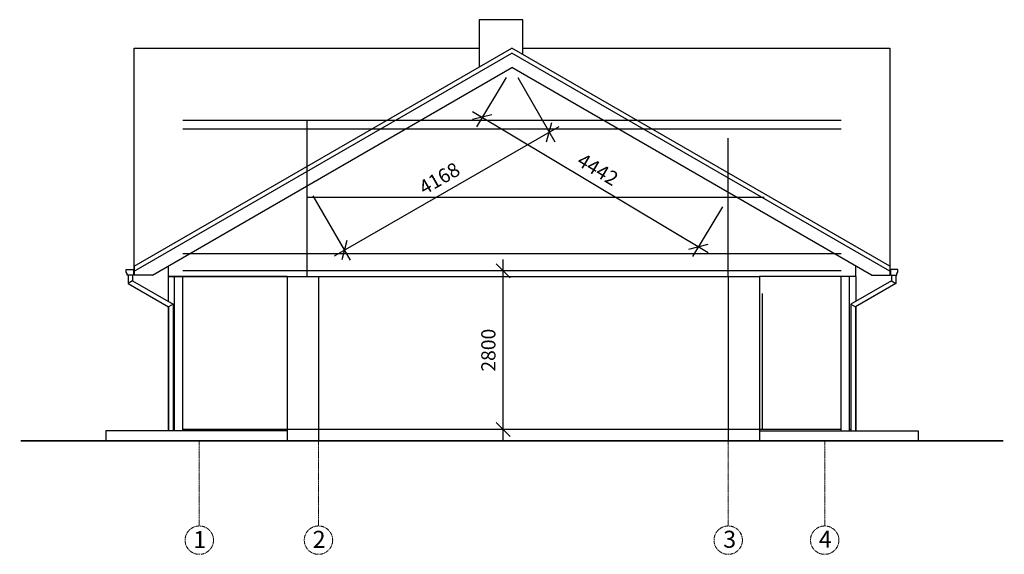
# Model space of a CAD drawing. Units: millimetres. Extents: x -413507 to 290471, y 23003 to 215100.
# Drawn here: x 273121 to 290471, y 95617 to 105046 of the extents above; entities that cross this region are included whole.
import ezdxf

# ---------------------------------------------------------------- set-up
doc = ezdxf.new("R2010")
doc.units = ezdxf.units.MM
doc.linetypes.add('CENTER2', pattern=[28.575, 19.05, -3.175, 3.175, -3.175])
doc.linetypes.add('CENTERX2', pattern=[101.6, 63.5, -12.7, 12.7, -12.7])
doc.layers.add('Asis', color=255, linetype='CENTERX2', lineweight=5)
doc.styles.add('CBPB', font='arial.ttf')
doc.styles.add('LATS', font='ARIALN.TTF')
doc.dimstyles.new('M1_100', dxfattribs={"dimtxt": 250, "dimasz": 250, "dimexe": 200, "dimexo": 200, "dimgap": 100, "dimtad": 1, "dimdec": 0, "dimzin": 9, "dimtxsty": 'CBPB', "dimblk1": 'OBLIQUE', "dimblk2": 'OBLIQUE', "dimsah": 1, "dimcen": 250, "dimdle": 200, "dimclrd": 256, "dimclre": 256, "dimclrt": 7, "dimaunit": 1, "dimadec": 3, "dimazin": 0, "dimtm": 1e-09, "dimtfac": 1, "dimtdec": 0, "dimtmove": 1, "dimatfit": 3, "dimldrblk": 'OPEN30', "dimfxl": 1, "dimtzin": 9, "dimarcsym": 0})

# ---------------------------------------------------------------- blocks, each defined once
blk = doc.blocks.new('_OBLIQUE')
at = {"color": 0, "linetype": 'ByBlock'}
blk.add_line((-0.5, -0.5), (0.5, 0.5), dxfattribs=at)
blk = doc.blocks.new('*D70')
at = {"lineweight": -2, "ltscale": 100}
for p, q in [((281640, 97617), (281640, 100817)), ((282491, 100617), (281440, 100617)), ((282491, 97817), (281440, 97817))]:
    blk.add_line(p, q, dxfattribs=at)
at = {"layer": 'Defpoints', "color": 0, "ltscale": 100}
for p in [(281640, 100617), (282691, 100617), (282691, 97817)]:
    blk.add_point(p, dxfattribs=at)
at = {"lineweight": -2, "ltscale": 100, "xscale": 250, "yscale": 250, "zscale": 250}
for p, rotation in [((281640, 100617), 90), ((281640, 97817), 270)]:
    blk.add_blockref('_OBLIQUE', p, dxfattribs=dict(at, rotation=rotation))
at = {"color": 7, "ltscale": 100, "insert": (281412, 99217), "char_height": 250, "attachment_point": 5, "rotation": 90, "style": 'CBPB'}
blk.add_mtext('2800', dxfattribs=at)
blk = doc.blocks.new('_Open30')
at = {"color": 0, "linetype": 'ByBlock', "lineweight": -2}
for p, q in [((-1, 0.268), (0, 0)), ((0, 0), (-1, -0.268)), ((0, 0), (-1, 0))]:
    blk.add_line(p, q, dxfattribs=at)
blk = doc.blocks.new('*D71')
at = {"lineweight": -2, "ltscale": 100}
for p, q in [((281896, 104027), (282552, 102891)), ((278669, 100880), (282625, 103164)), ((278286, 101942), (278942, 100807))]:
    blk.add_line(p, q, dxfattribs=at)
at = {"layer": 'Defpoints', "color": 0, "ltscale": 100}
for p in [(281796, 104200), (282452, 103064), (278186, 102116)]:
    blk.add_point(p, dxfattribs=at)
at = {"lineweight": -2, "ltscale": 100, "xscale": 250, "yscale": 250, "zscale": 250}
for p, rotation in [((282452, 103064), 29.99999999999994), ((278842, 100980), 209.9999999999999)]:
    blk.add_blockref('_OBLIQUE', p, dxfattribs=dict(at, rotation=rotation))
at = {"color": 7, "ltscale": 100, "insert": (280533, 102219), "char_height": 250, "attachment_point": 5, "rotation": 30, "style": 'CBPB'}
blk.add_mtext('4168', dxfattribs=at)
blk = doc.blocks.new('*D72')
at = {"lineweight": -2, "ltscale": 100}
for p, q in [((281693, 104028), (281169, 103154)), ((281100, 103429), (285254, 100939)), ((285503, 101744), (284979, 100870))]:
    blk.add_line(p, q, dxfattribs=at)
at = {"layer": 'Defpoints', "color": 0, "ltscale": 100}
for p in [(281796, 104200), (285606, 101916), (285082, 101042)]:
    blk.add_point(p, dxfattribs=at)
at = {"lineweight": -2, "ltscale": 100, "xscale": 250, "yscale": 250, "zscale": 250}
for p, rotation in [((281272, 103326), 149.055769868394), ((285082, 101042), 329.055769868394)]:
    blk.add_blockref('_OBLIQUE', p, dxfattribs=dict(at, rotation=rotation))
at = {"color": 7, "ltscale": 100, "insert": (283293, 102377), "char_height": 250, "attachment_point": 5, "rotation": 329.0558, "style": 'CBPB'}
blk.add_mtext('4442', dxfattribs=at)

msp = doc.modelspace()

# ---------------------------------------------------------------- linework, layer by layer
for p, q in [((275136.041, 100701.133), (281796.041, 104546.286)), ((275136.041, 100608.757), (281796.041, 104453.91)), ((288456.041, 100701.133), (281796.041, 104546.286)), ((288456.041, 100608.757), (281796.041, 104453.91)), ((275458.913, 100541.133), (281796.041, 104199.876)), ((288133.169, 100541.133), (281796.041, 104199.876)), ((275136.041, 100701.133), (275136.041, 100541.133)), ((288456.041, 100701.133), (288456.041, 100541.133)), ((275458.913, 100541.133), (275136.041, 100541.133)), ((288133.169, 100541.133), (288456.041, 100541.133))]:
    msp.add_line(p, q)
at = {"ltscale": 100}
for p, q in [((278186.041, 100516.714), (278186.041, 103260.735)), ((285606.041, 100516.714), (285606.041, 102954.842)), ((278186.041, 101915.641), (286241.072, 101915.641))]:
    msp.add_line(p, q, dxfattribs=at)
for points in [[(281986.041, 104436.589), (281986.041, 105046.286), (281216.041, 105046.286), (281216.041, 104211.423)], [(275136.041, 100541.133), (275136.041, 104546.286), (281216.041, 104546.286)], [(281986.041, 104546.286), (288456.041, 104546.286), (288456.041, 100541.133)], [(275016.041, 100571.291), (274999.499, 100594.866), (274999.499, 100641.133), (275126.041, 100641.133), (275126.041, 100541.133), (275016.041, 100541.133), (275016.041, 100571.291)], [(275736.041, 100701.133), (275736.041, 100080.289)], [(287856.041, 100516.714), (287856.041, 100701.133)], [(288576.041, 100571.291), (288592.584, 100594.866), (288592.584, 100641.133), (288466.041, 100641.133), (288466.041, 100541.133), (288576.041, 100541.133), (288576.041, 100571.291)], [(275031.041, 100541.133), (275031.041, 100394.945), (275746.041, 99982.139), (275746.041, 97796.714)], [(275111.041, 100541.133), (275111.041, 100441.133), (275826.041, 100028.328), (275826.041, 97796.714)], [(275736.041, 100516.714), (277836.041, 100516.714), (277836.041, 97616.714)], [(277836.041, 100516.714), (275736.041, 100516.714)], [(275846.041, 97796.714), (275846.041, 100516.714)], [(275996.041, 97796.714), (275996.041, 100516.714)], [(277836.041, 100516.714), (286156.041, 100516.714)], [(278386.041, 100516.714), (278386.041, 97616.714)], [(285606.041, 100516.714), (285606.041, 97616.714)], [(287856.041, 100516.714), (286156.041, 100516.714), (286156.041, 97616.714)], [(287596.041, 97796.714), (287596.041, 100516.714)], [(287746.041, 97796.714), (287746.041, 100516.714)], [(288481.041, 100541.133), (288481.041, 100441.133), (287766.041, 100028.328), (287766.041, 97796.714)], [(288561.041, 100541.133), (288561.041, 100394.945), (287846.041, 99982.139), (287846.041, 97796.714)], [(287856.041, 100516.714), (287856.041, 100080.289)], [(275111.041, 100441.133), (275031.041, 100394.945)], [(288481.041, 100441.133), (288561.041, 100394.945)], [(286206.041, 100216.714), (286206.041, 97816.714)], [(275736.041, 99987.913), (275736.041, 97796.714)], [(275826.041, 100028.328), (275746.041, 99982.139)], [(287766.041, 100028.328), (287846.041, 99982.139)], [(287856.041, 99987.913), (287856.041, 97796.714)], [(277836.041, 97796.714), (274636.041, 97796.714), (274636.041, 97616.714)], [(275746.041, 97816.714), (275736.041, 97816.714)], [(275846.041, 97816.714), (275826.041, 97816.714)], [(287596.041, 97816.714), (275996.041, 97816.714)], [(286156.041, 97796.714), (288956.041, 97796.714), (288956.041, 97616.714)], [(287766.041, 97816.714), (287746.041, 97816.714)], [(287856.041, 97816.714), (287846.041, 97816.714)]]:
    msp.add_lwpolyline(points)
at = {"color": 1}
for points in [[(287596.041, 103266.714), (275996.041, 103266.714)], [(287596.041, 103116.714), (275996.041, 103116.714)], [(287596.041, 100916.714), (275996.041, 100916.714)], [(287596.041, 100616.714), (275996.041, 100616.714)]]:
    msp.add_lwpolyline(points, dxfattribs=at)
at = {"const_width": 30}
msp.add_lwpolyline([(290456.041, 97616.714), (273136.041, 97616.714)], dxfattribs=at)
at = {"layer": 'Asis', "color": 6, "linetype": 'CENTER2'}
for p, q in [((276286.041, 96116.714), (276286.041, 97616.714)), ((278386.041, 96116.714), (278386.041, 97616.714)), ((285606.041, 96116.714), (285606.041, 97616.714)), ((287306.041, 96116.714), (287306.041, 97616.714))]:
    msp.add_line(p, q, dxfattribs=at)
at = {"layer": 'Asis'}
for centre in [(276286.041, 95866.714), (278386.041, 95866.714), (285606.041, 95866.714), (287306.041, 95866.714)]:
    msp.add_circle(centre, 250, dxfattribs=at)

# ---------------------------------------------------------------- texts
at = {"layer": 'Asis', "style": 'LATS'}
for s, p in [('1', (276178.873, 95726.152)), ('2', (278283.888, 95730.928)), ('3', (285517.591, 95732.905)), ('4', (287202.737, 95732.905))]:
    msp.add_text(s, height=300, dxfattribs=at).set_placement(p)

# ---------------------------------------------------------------- dimensions: what is measured, and where the dimension line sits
at = {"ltscale": 100}
for p1, p2, distance, picture, middle in [((278186.041, 102115.641), (281796.041, 104199.876), -1311.427, '*D71', (280532.933, 102219.174)), ((281796.041, 104199.876), (285606.041, 101915.641), -1019.143, '*D72', (283292.953, 102377.086))]:
    dim = msp.add_aligned_dim(p1=p1, p2=p2, distance=distance, dimstyle='M1_100', override={"dimfxl": 90}, dxfattribs=at)
    dim.commit()
    dim.dimension.update_dxf_attribs({"geometry": picture, "text_midpoint": middle})
dim = msp.add_linear_dim(base=(281640.081, 100616.714), p1=(282691.417, 97816.714), p2=(282691.417, 100616.714), angle=90, dimstyle='M1_100', override={"dimfxl": 90}, dxfattribs=at)
dim.commit()
dim.dimension.update_dxf_attribs({"geometry": '*D70', "text_midpoint": (281412.438, 99216.714)})

doc.saveas('drawing.dxf')
